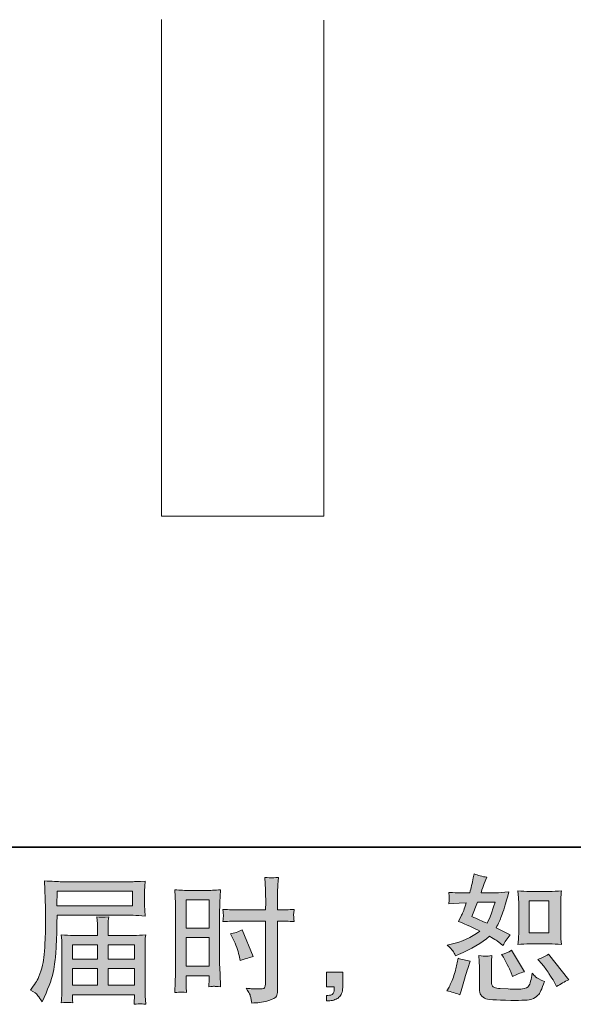
# Model space of a CAD drawing. Units: inches. Extents: x 149.1 to 232.2, y -281.8 to -222.7.
# Drawn here: x 198.6 to 207.1, y -281.8 to -266.7 of the extents above; entities that cross this region are included whole.
import ezdxf

# ---------------------------------------------------------------- set-up
doc = ezdxf.new("R2010")
doc.units = ezdxf.units.IN
doc.header["$MEASUREMENT"] = 0
doc.layers.add('图层 1', color=7, linetype='Continuous')

msp = doc.modelspace()

# ---------------------------------------------------------------- hatches: boundary and pattern name
at = {"layer": '图层 1'}
h = msp.add_hatch(color=256, dxfattribs=at)
h.dxf.hatch_style = 2
edge = h.paths.add_edge_path()
edge.add_spline(control_points=[(206.44, -280.892), (206.44, -280.892), (206.742, -280.892), (206.742, -280.892), (206.8, -280.892), (206.863, -280.896), (206.932, -280.902), (206.932, -280.902), (206.923, -280.814), (206.923, -280.814), (206.922, -280.802), (206.921, -280.774), (206.921, -280.73), (206.921, -280.73), (206.921, -280.24), (206.921, -280.24), (206.921, -280.207), (206.921, -280.181), (206.922, -280.161), (206.923, -280.141), (206.926, -280.112), (206.932, -280.074), (206.866, -280.081), (206.803, -280.085), (206.744, -280.085), (206.744, -280.085), (206.44, -280.085), (206.44, -280.085), (206.381, -280.085), (206.321, -280.081), (206.26, -280.074), (206.267, -280.153), (206.271, -280.209), (206.271, -280.24), (206.271, -280.24), (206.271, -280.73), (206.271, -280.73), (206.271, -280.755), (206.269, -280.781), (206.267, -280.809), (206.265, -280.837), (206.263, -280.868), (206.26, -280.902), (206.322, -280.896), (206.382, -280.892), (206.44, -280.892)], knot_values=[0, 0, 0, 0, 1, 1, 1, 2, 2, 2, 3, 3, 3, 4, 4, 4, 5, 5, 5, 6, 6, 6, 7, 7, 7, 8, 8, 8, 9, 9, 9, 10, 10, 10, 11, 11, 11, 12, 12, 12, 13, 13, 13, 14, 14, 14, 15, 15, 15, 15], degree=3, periodic=0)
h.paths.add_polyline_path([(206.433, -280.231), (206.737, -280.231), (206.737, -280.721), (206.433, -280.721)])
edge = h.paths.add_edge_path()
edge.add_spline(control_points=[(206.631, -281.204), (206.666, -281.243), (206.701, -281.292), (206.737, -281.348), (206.774, -281.405), (206.799, -281.445), (206.813, -281.468), (206.813, -281.468), (206.854, -281.551), (206.854, -281.551), (206.915, -281.509), (206.978, -281.474), (207.042, -281.445), (207.042, -281.445), (206.728, -281.053), (206.728, -281.053), (206.673, -281.084), (206.619, -281.111), (206.567, -281.133), (206.567, -281.133), (206.631, -281.204), (206.631, -281.204)], knot_values=[0, 0, 0, 0, 1, 1, 1, 2, 2, 2, 3, 3, 3, 4, 4, 4, 5, 5, 5, 6, 6, 6, 7, 7, 7, 7], degree=3, periodic=0)
edge = h.paths.add_edge_path()
edge.add_spline(control_points=[(206.034, -281.098), (206.046, -281.117), (206.066, -281.154), (206.094, -281.208), (206.121, -281.263), (206.14, -281.301), (206.15, -281.323), (206.15, -281.323), (206.176, -281.392), (206.176, -281.392), (206.233, -281.365), (206.294, -281.342), (206.358, -281.321), (206.358, -281.321), (206.162, -280.991), (206.162, -280.991), (206.11, -281.021), (206.057, -281.043), (206.005, -281.057), (206.005, -281.057), (206.034, -281.098), (206.034, -281.098)], knot_values=[0, 0, 0, 0, 1, 1, 1, 2, 2, 2, 3, 3, 3, 4, 4, 4, 5, 5, 5, 6, 6, 6, 7, 7, 7, 7], degree=3, periodic=0)
edge = h.paths.add_edge_path()
edge.add_spline(control_points=[(205.364, -281.679), (205.364, -281.679), (205.383, -281.613), (205.383, -281.613), (205.383, -281.613), (205.434, -281.437), (205.434, -281.437), (205.458, -281.353), (205.474, -281.298), (205.484, -281.272), (205.484, -281.272), (205.523, -281.156), (205.523, -281.156), (205.458, -281.146), (205.396, -281.132), (205.335, -281.113), (205.335, -281.113), (205.323, -281.185), (205.323, -281.185), (205.313, -281.24), (205.296, -281.304), (205.272, -281.377), (205.248, -281.45), (205.223, -281.51), (205.197, -281.557), (205.197, -281.557), (205.164, -281.617), (205.164, -281.617), (205.234, -281.629), (205.301, -281.65), (205.364, -281.679)], knot_values=[0, 0, 0, 0, 1, 1, 1, 2, 2, 2, 3, 3, 3, 4, 4, 4, 5, 5, 5, 6, 6, 6, 7, 7, 7, 8, 8, 8, 9, 9, 9, 10, 10, 10, 10], degree=3, periodic=0)
edge = h.paths.add_edge_path()
edge.add_spline(control_points=[(205.763, -281.082), (205.743, -281.082), (205.706, -281.078), (205.654, -281.071), (205.654, -281.071), (205.662, -281.164), (205.662, -281.164), (205.664, -281.178), (205.664, -281.207), (205.664, -281.251), (205.664, -281.251), (205.664, -281.534), (205.664, -281.534), (205.664, -281.593), (205.669, -281.636), (205.678, -281.66), (205.688, -281.685), (205.71, -281.708), (205.745, -281.729), (205.78, -281.749), (205.915, -281.76), (206.149, -281.762), (206.327, -281.764), (206.434, -281.759), (206.471, -281.745), (206.508, -281.731), (206.541, -281.711), (206.568, -281.683), (206.596, -281.656), (206.629, -281.586), (206.668, -281.474), (206.595, -281.441), (206.549, -281.416), (206.531, -281.398), (206.513, -281.381), (206.496, -281.363), (206.48, -281.342), (206.48, -281.342), (206.473, -281.379), (206.473, -281.379), (206.458, -281.469), (206.439, -281.527), (206.415, -281.553), (206.392, -281.579), (206.333, -281.591), (206.238, -281.59), (206.189, -281.59), (206.147, -281.589), (206.11, -281.586), (206.11, -281.586), (205.986, -281.578), (205.986, -281.578), (205.947, -281.578), (205.918, -281.574), (205.899, -281.566), (205.881, -281.558), (205.868, -281.548), (205.86, -281.534), (205.853, -281.52), (205.849, -281.494), (205.849, -281.456), (205.849, -281.456), (205.849, -281.251), (205.849, -281.251), (205.849, -281.219), (205.849, -281.192), (205.85, -281.169), (205.85, -281.146), (205.854, -281.114), (205.859, -281.071), (205.815, -281.079), (205.783, -281.083), (205.763, -281.082)], knot_values=[0, 0, 0, 0, 1, 1, 1, 2, 2, 2, 3, 3, 3, 4, 4, 4, 5, 5, 5, 6, 6, 6, 7, 7, 7, 8, 8, 8, 9, 9, 9, 10, 10, 10, 11, 11, 11, 12, 12, 12, 13, 13, 13, 14, 14, 14, 15, 15, 15, 16, 16, 16, 17, 17, 17, 18, 18, 18, 19, 19, 19, 20, 20, 20, 21, 21, 21, 22, 22, 22, 23, 23, 23, 24, 24, 24, 24], degree=3, periodic=0)
edge = h.paths.add_edge_path()
edge.add_spline(control_points=[(205.255, -280.999), (205.268, -281.018), (205.283, -281.044), (205.298, -281.075), (205.298, -281.075), (205.345, -281.055), (205.345, -281.055), (205.541, -280.971), (205.7, -280.877), (205.823, -280.774), (205.907, -280.827), (205.955, -280.858), (205.966, -280.867), (205.966, -280.867), (206.028, -280.918), (206.028, -280.918), (206.058, -280.86), (206.095, -280.805), (206.139, -280.751), (206.139, -280.751), (205.924, -280.643), (205.924, -280.643), (205.956, -280.583), (205.983, -280.522), (206.007, -280.462), (206.03, -280.402), (206.068, -280.279), (206.121, -280.091), (206.024, -280.1), (205.961, -280.104), (205.932, -280.104), (205.932, -280.104), (205.691, -280.104), (205.691, -280.104), (205.707, -280.045), (205.724, -279.997), (205.74, -279.961), (205.74, -279.961), (205.782, -279.866), (205.782, -279.866), (205.709, -279.855), (205.642, -279.838), (205.583, -279.814), (205.583, -279.814), (205.571, -279.876), (205.571, -279.876), (205.554, -279.956), (205.536, -280.032), (205.515, -280.104), (205.515, -280.104), (205.354, -280.106), (205.354, -280.106), (205.325, -280.107), (205.272, -280.105), (205.195, -280.098), (205.195, -280.098), (205.201, -280.16), (205.201, -280.16), (205.201, -280.169), (205.2, -280.185), (205.199, -280.207), (205.197, -280.229), (205.196, -280.251), (205.195, -280.273), (205.195, -280.273), (205.259, -280.269), (205.259, -280.269), (205.259, -280.269), (205.354, -280.263), (205.354, -280.263), (205.354, -280.263), (205.463, -280.261), (205.463, -280.261), (205.433, -280.352), (205.409, -280.415), (205.391, -280.451), (205.391, -280.451), (205.343, -280.546), (205.343, -280.546), (205.465, -280.597), (205.575, -280.647), (205.674, -280.695), (205.538, -280.794), (205.39, -280.861), (205.232, -280.896), (205.232, -280.896), (205.166, -280.91), (205.166, -280.91), (205.212, -280.95), (205.242, -280.98), (205.255, -280.999)], knot_values=[0, 0, 0, 0, 1, 1, 1, 2, 2, 2, 3, 3, 3, 4, 4, 4, 5, 5, 5, 6, 6, 6, 7, 7, 7, 8, 8, 8, 9, 9, 9, 10, 10, 10, 11, 11, 11, 12, 12, 12, 13, 13, 13, 14, 14, 14, 15, 15, 15, 16, 16, 16, 17, 17, 17, 18, 18, 18, 19, 19, 19, 20, 20, 20, 21, 21, 21, 22, 22, 22, 23, 23, 23, 24, 24, 24, 25, 25, 25, 26, 26, 26, 27, 27, 27, 28, 28, 28, 29, 29, 29, 30, 30, 30, 30], degree=3, periodic=0)
edge = h.paths.add_edge_path()
edge.add_spline(control_points=[(205.635, -280.25), (205.635, -280.25), (205.906, -280.25), (205.906, -280.25), (205.906, -280.25), (205.883, -280.32), (205.883, -280.32), (205.883, -280.32), (205.848, -280.434), (205.848, -280.434), (205.838, -280.46), (205.817, -280.507), (205.784, -280.574), (205.711, -280.543), (205.633, -280.508), (205.55, -280.471), (205.55, -280.471), (205.635, -280.25), (205.635, -280.25)], knot_values=[0, 0, 0, 0, 1, 1, 1, 2, 2, 2, 3, 3, 3, 4, 4, 4, 5, 5, 5, 6, 6, 6, 6], degree=3, periodic=0)
h = msp.add_hatch(color=256, dxfattribs=at)
h.dxf.hatch_style = 2
h.paths.add_polyline_path([(199.155, -280.08), (200.317, -280.08), (200.317, -280.306), (199.151, -280.306)])
edge = h.paths.add_edge_path()
edge.add_spline(control_points=[(198.744, -281.604), (198.744, -281.604), (198.813, -281.645), (198.813, -281.645), (198.837, -281.66), (198.874, -281.706), (198.922, -281.784), (198.922, -281.784), (198.982, -281.649), (198.982, -281.649), (199.054, -281.489), (199.097, -281.354), (199.11, -281.245), (199.124, -281.135), (199.132, -281.056), (199.135, -281.007), (199.138, -280.958), (199.14, -280.909), (199.142, -280.858), (199.144, -280.808), (199.146, -280.765), (199.148, -280.729), (199.148, -280.729), (199.15, -280.589), (199.15, -280.589), (199.15, -280.559), (199.151, -280.513), (199.154, -280.452), (199.154, -280.452), (200.324, -280.452), (200.324, -280.452), (200.382, -280.452), (200.444, -280.456), (200.512, -280.463), (200.512, -280.463), (200.506, -280.375), (200.506, -280.375), (200.503, -280.337), (200.501, -280.307), (200.501, -280.286), (200.501, -280.286), (200.501, -280.103), (200.501, -280.103), (200.501, -280.085), (200.502, -280.061), (200.504, -280.031), (200.506, -280), (200.509, -279.965), (200.512, -279.924), (200.407, -279.931), (200.345, -279.934), (200.326, -279.934), (200.326, -279.934), (199.218, -279.934), (199.218, -279.934), (199.197, -279.934), (199.163, -279.933), (199.115, -279.93), (199.068, -279.927), (199.017, -279.925), (198.961, -279.922), (198.961, -279.922), (198.976, -280.341), (198.976, -280.341), (198.976, -280.347), (198.976, -280.362), (198.976, -280.384), (198.976, -280.384), (198.976, -280.459), (198.976, -280.459), (198.975, -280.463), (198.974, -280.503), (198.974, -280.581), (198.974, -280.581), (198.972, -280.736), (198.972, -280.736), (198.97, -280.787), (198.967, -280.855), (198.962, -280.941), (198.957, -281.027), (198.951, -281.095), (198.943, -281.143), (198.935, -281.191), (198.921, -281.247), (198.902, -281.311), (198.882, -281.375), (198.864, -281.421), (198.848, -281.449), (198.833, -281.476), (198.812, -281.509), (198.786, -281.546), (198.786, -281.546), (198.744, -281.604), (198.744, -281.604)], knot_values=[0, 0, 0, 0, 1, 1, 1, 2, 2, 2, 3, 3, 3, 4, 4, 4, 5, 5, 5, 6, 6, 6, 7, 7, 7, 8, 8, 8, 9, 9, 9, 10, 10, 10, 11, 11, 11, 12, 12, 12, 13, 13, 13, 14, 14, 14, 15, 15, 15, 16, 16, 16, 17, 17, 17, 18, 18, 18, 19, 19, 19, 20, 20, 20, 21, 21, 21, 22, 22, 22, 23, 23, 23, 24, 24, 24, 25, 25, 25, 26, 26, 26, 27, 27, 27, 28, 28, 28, 29, 29, 29, 30, 30, 30, 31, 31, 31, 31], degree=3, periodic=0)
edge = h.paths.add_edge_path()
edge.add_spline(control_points=[(199.312, -281.793), (199.32, -281.792), (199.348, -281.795), (199.395, -281.8), (199.395, -281.8), (199.393, -281.759), (199.393, -281.759), (199.393, -281.759), (199.391, -281.72), (199.391, -281.72), (199.391, -281.72), (199.391, -281.676), (199.391, -281.676), (199.391, -281.676), (200.347, -281.676), (200.347, -281.676), (200.347, -281.676), (200.347, -281.722), (200.347, -281.722), (200.347, -281.724), (200.346, -281.736), (200.344, -281.757), (200.342, -281.779), (200.341, -281.801), (200.341, -281.823), (200.391, -281.819), (200.421, -281.816), (200.433, -281.815), (200.444, -281.815), (200.473, -281.817), (200.52, -281.823), (200.52, -281.823), (200.512, -281.693), (200.512, -281.693), (200.51, -281.675), (200.51, -281.631), (200.51, -281.562), (200.51, -281.562), (200.51, -280.93), (200.51, -280.93), (200.51, -280.893), (200.51, -280.864), (200.51, -280.842), (200.511, -280.821), (200.515, -280.791), (200.52, -280.751), (200.455, -280.758), (200.392, -280.761), (200.331, -280.761), (200.331, -280.761), (199.939, -280.761), (199.939, -280.761), (199.939, -280.761), (199.939, -280.691), (199.939, -280.691), (199.939, -280.648), (199.939, -280.614), (199.94, -280.588), (199.941, -280.561), (199.944, -280.523), (199.95, -280.474), (199.872, -280.481), (199.811, -280.481), (199.768, -280.474), (199.768, -280.474), (199.775, -280.583), (199.775, -280.583), (199.776, -280.605), (199.777, -280.641), (199.777, -280.691), (199.777, -280.691), (199.777, -280.761), (199.777, -280.761), (199.777, -280.761), (199.406, -280.761), (199.406, -280.761), (199.347, -280.761), (199.284, -280.758), (199.218, -280.751), (199.218, -280.751), (199.226, -280.839), (199.226, -280.839), (199.227, -280.853), (199.228, -280.882), (199.228, -280.928), (199.228, -280.928), (199.228, -281.544), (199.228, -281.544), (199.228, -281.595), (199.227, -281.636), (199.226, -281.668), (199.225, -281.7), (199.222, -281.744), (199.218, -281.8), (199.273, -281.796), (199.305, -281.793), (199.312, -281.793)], knot_values=[0, 0, 0, 0, 1, 1, 1, 2, 2, 2, 3, 3, 3, 4, 4, 4, 5, 5, 5, 6, 6, 6, 7, 7, 7, 8, 8, 8, 9, 9, 9, 10, 10, 10, 11, 11, 11, 12, 12, 12, 13, 13, 13, 14, 14, 14, 15, 15, 15, 16, 16, 16, 17, 17, 17, 18, 18, 18, 19, 19, 19, 20, 20, 20, 21, 21, 21, 22, 22, 22, 23, 23, 23, 24, 24, 24, 25, 25, 25, 26, 26, 26, 27, 27, 27, 28, 28, 28, 29, 29, 29, 30, 30, 30, 31, 31, 31, 32, 32, 32, 32], degree=3, periodic=0)
h.paths.add_polyline_path([(199.391, -281.271), (199.777, -281.271), (199.777, -281.53), (199.391, -281.53)])
h.paths.add_polyline_path([(199.391, -280.907), (199.777, -280.907), (199.777, -281.125), (199.391, -281.125)])
h.paths.add_polyline_path([(199.939, -281.271), (200.347, -281.271), (200.347, -281.53), (199.939, -281.53)])
h.paths.add_polyline_path([(199.939, -280.907), (200.347, -280.907), (200.347, -281.125), (199.939, -281.125)])
h = msp.add_hatch(color=256, dxfattribs=at)
h.dxf.hatch_style = 2
h.paths.add_polyline_path([(201.144, -280.215), (201.496, -280.215), (201.496, -280.65), (201.144, -280.65)])
edge = h.paths.add_edge_path()
edge.add_spline(control_points=[(201.056, -281.634), (201.067, -281.633), (201.098, -281.636), (201.148, -281.642), (201.148, -281.642), (201.144, -281.553), (201.144, -281.553), (201.144, -281.553), (201.144, -281.462), (201.144, -281.462), (201.144, -281.462), (201.144, -281.383), (201.144, -281.383), (201.144, -281.383), (201.496, -281.383), (201.496, -281.383), (201.496, -281.383), (201.496, -281.429), (201.496, -281.429), (201.496, -281.466), (201.496, -281.489), (201.495, -281.497), (201.494, -281.505), (201.494, -281.524), (201.492, -281.553), (201.538, -281.547), (201.566, -281.545), (201.579, -281.545), (201.591, -281.546), (201.622, -281.549), (201.672, -281.553), (201.672, -281.553), (201.665, -281.352), (201.665, -281.352), (201.665, -281.352), (201.659, -281.195), (201.659, -281.195), (201.659, -281.195), (201.659, -280.428), (201.659, -280.428), (201.659, -280.395), (201.66, -280.349), (201.662, -280.291), (201.664, -280.231), (201.667, -280.154), (201.672, -280.058), (201.588, -280.065), (201.51, -280.069), (201.437, -280.069), (201.437, -280.069), (201.199, -280.069), (201.199, -280.069), (201.127, -280.069), (201.05, -280.065), (200.969, -280.058), (200.969, -280.058), (200.977, -280.272), (200.977, -280.272), (200.98, -280.339), (200.981, -280.41), (200.981, -280.483), (200.981, -280.483), (200.981, -281.217), (200.981, -281.217), (200.981, -281.277), (200.98, -281.339), (200.977, -281.404), (200.974, -281.469), (200.971, -281.548), (200.969, -281.642), (201.016, -281.638), (201.045, -281.635), (201.056, -281.634)], knot_values=[0, 0, 0, 0, 1, 1, 1, 2, 2, 2, 3, 3, 3, 4, 4, 4, 5, 5, 5, 6, 6, 6, 7, 7, 7, 8, 8, 8, 9, 9, 9, 10, 10, 10, 11, 11, 11, 12, 12, 12, 13, 13, 13, 14, 14, 14, 15, 15, 15, 16, 16, 16, 17, 17, 17, 18, 18, 18, 19, 19, 19, 20, 20, 20, 21, 21, 21, 22, 22, 22, 23, 23, 23, 24, 24, 24, 24], degree=3, periodic=0)
h.paths.add_polyline_path([(201.144, -280.796), (201.496, -280.796), (201.496, -281.237), (201.144, -281.237)])
edge = h.paths.add_edge_path()
edge.add_spline(control_points=[(201.96, -280.54), (201.96, -280.54), (202.367, -280.54), (202.367, -280.54), (202.367, -280.54), (202.367, -281.474), (202.367, -281.474), (202.367, -281.474), (202.365, -281.518), (202.365, -281.518), (202.364, -281.536), (202.36, -281.552), (202.353, -281.568), (202.346, -281.584), (202.303, -281.589), (202.225, -281.584), (202.225, -281.584), (202.146, -281.582), (202.146, -281.582), (202.128, -281.582), (202.102, -281.58), (202.066, -281.576), (202.103, -281.628), (202.124, -281.661), (202.128, -281.675), (202.133, -281.689), (202.143, -281.731), (202.157, -281.803), (202.243, -281.802), (202.32, -281.791), (202.386, -281.773), (202.452, -281.754), (202.494, -281.737), (202.513, -281.723), (202.532, -281.709), (202.543, -281.689), (202.547, -281.662), (202.55, -281.636), (202.552, -281.607), (202.552, -281.576), (202.552, -281.576), (202.552, -280.54), (202.552, -280.54), (202.552, -280.54), (202.583, -280.54), (202.583, -280.54), (202.644, -280.54), (202.72, -280.543), (202.811, -280.548), (202.802, -280.492), (202.799, -280.454), (202.8, -280.433), (202.802, -280.412), (202.805, -280.388), (202.811, -280.361), (202.72, -280.366), (202.642, -280.369), (202.579, -280.369), (202.579, -280.369), (202.552, -280.369), (202.552, -280.369), (202.552, -280.369), (202.552, -280.251), (202.552, -280.251), (202.552, -280.167), (202.553, -280.103), (202.554, -280.06), (202.556, -280.016), (202.559, -279.952), (202.565, -279.867), (202.505, -279.872), (202.469, -279.875), (202.456, -279.876), (202.445, -279.876), (202.411, -279.874), (202.355, -279.867), (202.355, -279.867), (202.365, -280.059), (202.365, -280.059), (202.368, -280.127), (202.37, -280.191), (202.37, -280.251), (202.37, -280.251), (202.367, -280.369), (202.367, -280.369), (202.367, -280.369), (201.96, -280.369), (201.96, -280.369), (201.891, -280.369), (201.808, -280.366), (201.71, -280.361), (201.714, -280.413), (201.717, -280.444), (201.718, -280.455), (201.718, -280.469), (201.716, -280.501), (201.71, -280.548), (201.808, -280.543), (201.891, -280.54), (201.96, -280.54)], knot_values=[0, 0, 0, 0, 1, 1, 1, 2, 2, 2, 3, 3, 3, 4, 4, 4, 5, 5, 5, 6, 6, 6, 7, 7, 7, 8, 8, 8, 9, 9, 9, 10, 10, 10, 11, 11, 11, 12, 12, 12, 13, 13, 13, 14, 14, 14, 15, 15, 15, 16, 16, 16, 17, 17, 17, 18, 18, 18, 19, 19, 19, 20, 20, 20, 21, 21, 21, 22, 22, 22, 23, 23, 23, 24, 24, 24, 25, 25, 25, 26, 26, 26, 27, 27, 27, 28, 28, 28, 29, 29, 29, 30, 30, 30, 31, 31, 31, 32, 32, 32, 33, 33, 33, 33], degree=3, periodic=0)
edge = h.paths.add_edge_path()
edge.add_spline(control_points=[(201.866, -280.818), (201.91, -280.904), (201.941, -280.989), (201.959, -281.07), (201.959, -281.07), (201.975, -281.146), (201.975, -281.146), (202.066, -281.119), (202.134, -281.099), (202.178, -281.088), (202.178, -281.088), (202.009, -280.675), (202.009, -280.675), (201.947, -280.707), (201.885, -280.727), (201.825, -280.737), (201.825, -280.737), (201.866, -280.818), (201.866, -280.818)], knot_values=[0, 0, 0, 0, 1, 1, 1, 2, 2, 2, 3, 3, 3, 4, 4, 4, 5, 5, 5, 6, 6, 6, 6], degree=3, periodic=0)
h = msp.add_hatch(color=256, dxfattribs=at)
h.dxf.hatch_style = 2
edge = h.paths.add_edge_path()
edge.add_spline(control_points=[(203.306, -281.328), (203.306, -281.328), (203.557, -281.328), (203.557, -281.328), (203.557, -281.328), (203.557, -281.565), (203.557, -281.565), (203.557, -281.6), (203.551, -281.631), (203.54, -281.656), (203.529, -281.68), (203.515, -281.7), (203.499, -281.715), (203.482, -281.731), (203.462, -281.742), (203.438, -281.751), (203.413, -281.76), (203.386, -281.766), (203.356, -281.767), (203.356, -281.767), (203.306, -281.771), (203.306, -281.771), (203.306, -281.771), (203.306, -281.687), (203.306, -281.687), (203.322, -281.687), (203.338, -281.686), (203.353, -281.684), (203.369, -281.683), (203.382, -281.678), (203.395, -281.67), (203.407, -281.662), (203.415, -281.65), (203.42, -281.636), (203.424, -281.621), (203.426, -281.607), (203.426, -281.593), (203.426, -281.593), (203.426, -281.556), (203.426, -281.556), (203.426, -281.556), (203.306, -281.556), (203.306, -281.556), (203.306, -281.556), (203.306, -281.328), (203.306, -281.328)], knot_values=[0, 0, 0, 0, 1, 1, 1, 2, 2, 2, 3, 3, 3, 4, 4, 4, 5, 5, 5, 6, 6, 6, 7, 7, 7, 8, 8, 8, 9, 9, 9, 10, 10, 10, 11, 11, 11, 12, 12, 12, 13, 13, 13, 14, 14, 14, 15, 15, 15, 15], degree=3, periodic=0)

# ---------------------------------------------------------------- linework, layer by layer
at = {"layer": '图层 1', "lineweight": 35}
msp.add_lwpolyline([(232.157, -279.401), (149.327, -279.401), (149.327, -225.749), (232.157, -225.749), (232.157, -279.401), (232.157, -279.401)], dxfattribs=at)
at = {"layer": '图层 1', "lineweight": 9}
for points in [[(200.764, -266.649), (200.764, -274.305)], [(203.266, -274.305), (203.266, -266.659)], [(203.266, -274.305), (200.764, -274.305)]]:
    msp.add_lwpolyline(points, dxfattribs=at)
at = {"layer": '图层 1', "lineweight": 0}
for points in [[(199.155, -280.08), (200.317, -280.08), (200.317, -280.306), (199.151, -280.306), (199.155, -280.08)], [(201.144, -280.215), (201.496, -280.215), (201.496, -280.65), (201.144, -280.65), (201.144, -280.215)], [(206.433, -280.231), (206.737, -280.231), (206.737, -280.721), (206.433, -280.721), (206.433, -280.231)], [(199.391, -280.907), (199.777, -280.907), (199.777, -281.125), (199.391, -281.125), (199.391, -280.907)], [(199.939, -280.907), (200.347, -280.907), (200.347, -281.125), (199.939, -281.125), (199.939, -280.907)], [(201.144, -280.796), (201.496, -280.796), (201.496, -281.237), (201.144, -281.237), (201.144, -280.796)], [(199.391, -281.271), (199.777, -281.271), (199.777, -281.53), (199.391, -281.53), (199.391, -281.271)], [(199.939, -281.271), (200.347, -281.271), (200.347, -281.53), (199.939, -281.53), (199.939, -281.271)]]:
    msp.add_lwpolyline(points, dxfattribs=at)
for points, knots in [([(205.255, -280.999), (205.268, -281.018), (205.283, -281.044), (205.298, -281.075), (205.298, -281.075), (205.345, -281.055), (205.345, -281.055), (205.541, -280.971), (205.7, -280.877), (205.823, -280.774), (205.907, -280.827), (205.955, -280.858), (205.966, -280.867), (205.966, -280.867), (206.028, -280.918), (206.028, -280.918), (206.058, -280.86), (206.095, -280.805), (206.139, -280.751), (206.139, -280.751), (205.924, -280.643), (205.924, -280.643), (205.956, -280.583), (205.983, -280.522), (206.007, -280.462), (206.03, -280.402), (206.068, -280.279), (206.121, -280.091), (206.024, -280.1), (205.961, -280.104), (205.932, -280.104), (205.932, -280.104), (205.691, -280.104), (205.691, -280.104), (205.707, -280.045), (205.724, -279.997), (205.74, -279.961), (205.74, -279.961), (205.782, -279.866), (205.782, -279.866), (205.709, -279.855), (205.642, -279.838), (205.583, -279.814), (205.583, -279.814), (205.571, -279.876), (205.571, -279.876), (205.554, -279.956), (205.536, -280.032), (205.515, -280.104), (205.515, -280.104), (205.354, -280.106), (205.354, -280.106), (205.325, -280.107), (205.272, -280.105), (205.195, -280.098), (205.195, -280.098), (205.201, -280.16), (205.201, -280.16), (205.201, -280.169), (205.2, -280.185), (205.199, -280.207), (205.197, -280.229), (205.196, -280.251), (205.195, -280.273), (205.195, -280.273), (205.259, -280.269), (205.259, -280.269), (205.259, -280.269), (205.354, -280.263), (205.354, -280.263), (205.354, -280.263), (205.463, -280.261), (205.463, -280.261), (205.433, -280.352), (205.409, -280.415), (205.391, -280.451), (205.391, -280.451), (205.343, -280.546), (205.343, -280.546), (205.465, -280.597), (205.575, -280.647), (205.674, -280.695), (205.538, -280.794), (205.39, -280.861), (205.232, -280.896), (205.232, -280.896), (205.166, -280.91), (205.166, -280.91), (205.212, -280.95), (205.242, -280.98), (205.255, -280.999)], [0, 0, 0, 0, 1, 1, 1, 2, 2, 2, 3, 3, 3, 4, 4, 4, 5, 5, 5, 6, 6, 6, 7, 7, 7, 8, 8, 8, 9, 9, 9, 10, 10, 10, 11, 11, 11, 12, 12, 12, 13, 13, 13, 14, 14, 14, 15, 15, 15, 16, 16, 16, 17, 17, 17, 18, 18, 18, 19, 19, 19, 20, 20, 20, 21, 21, 21, 22, 22, 22, 23, 23, 23, 24, 24, 24, 25, 25, 25, 26, 26, 26, 27, 27, 27, 28, 28, 28, 29, 29, 29, 30, 30, 30, 30]), ([(198.744, -281.604), (198.744, -281.604), (198.813, -281.645), (198.813, -281.645), (198.837, -281.66), (198.874, -281.706), (198.922, -281.784), (198.922, -281.784), (198.982, -281.649), (198.982, -281.649), (199.054, -281.489), (199.097, -281.354), (199.11, -281.245), (199.124, -281.135), (199.132, -281.056), (199.135, -281.007), (199.138, -280.958), (199.14, -280.909), (199.142, -280.858), (199.144, -280.808), (199.146, -280.765), (199.148, -280.729), (199.148, -280.729), (199.15, -280.589), (199.15, -280.589), (199.15, -280.559), (199.151, -280.513), (199.154, -280.452), (199.154, -280.452), (200.324, -280.452), (200.324, -280.452), (200.382, -280.452), (200.444, -280.456), (200.512, -280.463), (200.512, -280.463), (200.506, -280.375), (200.506, -280.375), (200.503, -280.337), (200.501, -280.307), (200.501, -280.286), (200.501, -280.286), (200.501, -280.103), (200.501, -280.103), (200.501, -280.085), (200.502, -280.061), (200.504, -280.031), (200.506, -280), (200.509, -279.965), (200.512, -279.924), (200.407, -279.931), (200.345, -279.934), (200.326, -279.934), (200.326, -279.934), (199.218, -279.934), (199.218, -279.934), (199.197, -279.934), (199.163, -279.933), (199.115, -279.93), (199.068, -279.927), (199.017, -279.925), (198.961, -279.922), (198.961, -279.922), (198.976, -280.341), (198.976, -280.341), (198.976, -280.347), (198.976, -280.362), (198.976, -280.384), (198.976, -280.384), (198.976, -280.459), (198.976, -280.459), (198.975, -280.463), (198.974, -280.503), (198.974, -280.581), (198.974, -280.581), (198.972, -280.736), (198.972, -280.736), (198.97, -280.787), (198.967, -280.855), (198.962, -280.941), (198.957, -281.027), (198.951, -281.095), (198.943, -281.143), (198.935, -281.191), (198.921, -281.247), (198.902, -281.311), (198.882, -281.375), (198.864, -281.421), (198.848, -281.449), (198.833, -281.476), (198.812, -281.509), (198.786, -281.546), (198.786, -281.546), (198.744, -281.604), (198.744, -281.604)], [0, 0, 0, 0, 1, 1, 1, 2, 2, 2, 3, 3, 3, 4, 4, 4, 5, 5, 5, 6, 6, 6, 7, 7, 7, 8, 8, 8, 9, 9, 9, 10, 10, 10, 11, 11, 11, 12, 12, 12, 13, 13, 13, 14, 14, 14, 15, 15, 15, 16, 16, 16, 17, 17, 17, 18, 18, 18, 19, 19, 19, 20, 20, 20, 21, 21, 21, 22, 22, 22, 23, 23, 23, 24, 24, 24, 25, 25, 25, 26, 26, 26, 27, 27, 27, 28, 28, 28, 29, 29, 29, 30, 30, 30, 31, 31, 31, 31]), ([(201.96, -280.54), (201.96, -280.54), (202.367, -280.54), (202.367, -280.54), (202.367, -280.54), (202.367, -281.474), (202.367, -281.474), (202.367, -281.474), (202.365, -281.518), (202.365, -281.518), (202.364, -281.536), (202.36, -281.552), (202.353, -281.568), (202.346, -281.584), (202.303, -281.589), (202.225, -281.584), (202.225, -281.584), (202.146, -281.582), (202.146, -281.582), (202.128, -281.582), (202.102, -281.58), (202.066, -281.576), (202.103, -281.628), (202.124, -281.661), (202.128, -281.675), (202.133, -281.689), (202.143, -281.731), (202.157, -281.803), (202.243, -281.802), (202.32, -281.791), (202.386, -281.773), (202.452, -281.754), (202.494, -281.737), (202.513, -281.723), (202.532, -281.709), (202.543, -281.689), (202.547, -281.662), (202.55, -281.636), (202.552, -281.607), (202.552, -281.576), (202.552, -281.576), (202.552, -280.54), (202.552, -280.54), (202.552, -280.54), (202.583, -280.54), (202.583, -280.54), (202.644, -280.54), (202.72, -280.543), (202.811, -280.548), (202.802, -280.492), (202.799, -280.454), (202.8, -280.433), (202.802, -280.412), (202.805, -280.388), (202.811, -280.361), (202.72, -280.366), (202.642, -280.369), (202.579, -280.369), (202.579, -280.369), (202.552, -280.369), (202.552, -280.369), (202.552, -280.369), (202.552, -280.251), (202.552, -280.251), (202.552, -280.167), (202.553, -280.103), (202.554, -280.06), (202.556, -280.016), (202.559, -279.952), (202.565, -279.867), (202.505, -279.872), (202.469, -279.875), (202.456, -279.876), (202.445, -279.876), (202.411, -279.874), (202.355, -279.867), (202.355, -279.867), (202.365, -280.059), (202.365, -280.059), (202.368, -280.127), (202.37, -280.191), (202.37, -280.251), (202.37, -280.251), (202.367, -280.369), (202.367, -280.369), (202.367, -280.369), (201.96, -280.369), (201.96, -280.369), (201.891, -280.369), (201.808, -280.366), (201.71, -280.361), (201.714, -280.413), (201.717, -280.444), (201.718, -280.455), (201.718, -280.469), (201.716, -280.501), (201.71, -280.548), (201.808, -280.543), (201.891, -280.54), (201.96, -280.54)], [0, 0, 0, 0, 1, 1, 1, 2, 2, 2, 3, 3, 3, 4, 4, 4, 5, 5, 5, 6, 6, 6, 7, 7, 7, 8, 8, 8, 9, 9, 9, 10, 10, 10, 11, 11, 11, 12, 12, 12, 13, 13, 13, 14, 14, 14, 15, 15, 15, 16, 16, 16, 17, 17, 17, 18, 18, 18, 19, 19, 19, 20, 20, 20, 21, 21, 21, 22, 22, 22, 23, 23, 23, 24, 24, 24, 25, 25, 25, 26, 26, 26, 27, 27, 27, 28, 28, 28, 29, 29, 29, 30, 30, 30, 31, 31, 31, 32, 32, 32, 33, 33, 33, 33]), ([(201.056, -281.634), (201.067, -281.633), (201.098, -281.636), (201.148, -281.642), (201.148, -281.642), (201.144, -281.553), (201.144, -281.553), (201.144, -281.553), (201.144, -281.462), (201.144, -281.462), (201.144, -281.462), (201.144, -281.383), (201.144, -281.383), (201.144, -281.383), (201.496, -281.383), (201.496, -281.383), (201.496, -281.383), (201.496, -281.429), (201.496, -281.429), (201.496, -281.466), (201.496, -281.489), (201.495, -281.497), (201.494, -281.505), (201.494, -281.524), (201.492, -281.553), (201.538, -281.547), (201.566, -281.545), (201.579, -281.545), (201.591, -281.546), (201.622, -281.549), (201.672, -281.553), (201.672, -281.553), (201.665, -281.352), (201.665, -281.352), (201.665, -281.352), (201.659, -281.195), (201.659, -281.195), (201.659, -281.195), (201.659, -280.428), (201.659, -280.428), (201.659, -280.395), (201.66, -280.349), (201.662, -280.291), (201.664, -280.231), (201.667, -280.154), (201.672, -280.058), (201.588, -280.065), (201.51, -280.069), (201.437, -280.069), (201.437, -280.069), (201.199, -280.069), (201.199, -280.069), (201.127, -280.069), (201.05, -280.065), (200.969, -280.058), (200.969, -280.058), (200.977, -280.272), (200.977, -280.272), (200.98, -280.339), (200.981, -280.41), (200.981, -280.483), (200.981, -280.483), (200.981, -281.217), (200.981, -281.217), (200.981, -281.277), (200.98, -281.339), (200.977, -281.404), (200.974, -281.469), (200.971, -281.548), (200.969, -281.642), (201.016, -281.638), (201.045, -281.635), (201.056, -281.634)], [0, 0, 0, 0, 1, 1, 1, 2, 2, 2, 3, 3, 3, 4, 4, 4, 5, 5, 5, 6, 6, 6, 7, 7, 7, 8, 8, 8, 9, 9, 9, 10, 10, 10, 11, 11, 11, 12, 12, 12, 13, 13, 13, 14, 14, 14, 15, 15, 15, 16, 16, 16, 17, 17, 17, 18, 18, 18, 19, 19, 19, 20, 20, 20, 21, 21, 21, 22, 22, 22, 23, 23, 23, 24, 24, 24, 24]), ([(206.44, -280.892), (206.44, -280.892), (206.742, -280.892), (206.742, -280.892), (206.8, -280.892), (206.863, -280.896), (206.932, -280.902), (206.932, -280.902), (206.923, -280.814), (206.923, -280.814), (206.922, -280.802), (206.921, -280.774), (206.921, -280.73), (206.921, -280.73), (206.921, -280.24), (206.921, -280.24), (206.921, -280.207), (206.921, -280.181), (206.922, -280.161), (206.923, -280.141), (206.926, -280.112), (206.932, -280.074), (206.866, -280.081), (206.803, -280.085), (206.744, -280.085), (206.744, -280.085), (206.44, -280.085), (206.44, -280.085), (206.381, -280.085), (206.321, -280.081), (206.26, -280.074), (206.267, -280.153), (206.271, -280.209), (206.271, -280.24), (206.271, -280.24), (206.271, -280.73), (206.271, -280.73), (206.271, -280.755), (206.269, -280.781), (206.267, -280.809), (206.265, -280.837), (206.263, -280.868), (206.26, -280.902), (206.322, -280.896), (206.382, -280.892), (206.44, -280.892)], [0, 0, 0, 0, 1, 1, 1, 2, 2, 2, 3, 3, 3, 4, 4, 4, 5, 5, 5, 6, 6, 6, 7, 7, 7, 8, 8, 8, 9, 9, 9, 10, 10, 10, 11, 11, 11, 12, 12, 12, 13, 13, 13, 14, 14, 14, 15, 15, 15, 15]), ([(205.635, -280.25), (205.635, -280.25), (205.906, -280.25), (205.906, -280.25), (205.906, -280.25), (205.883, -280.32), (205.883, -280.32), (205.883, -280.32), (205.848, -280.434), (205.848, -280.434), (205.838, -280.46), (205.817, -280.507), (205.784, -280.574), (205.711, -280.543), (205.633, -280.508), (205.55, -280.471), (205.55, -280.471), (205.635, -280.25), (205.635, -280.25)], [0, 0, 0, 0, 1, 1, 1, 2, 2, 2, 3, 3, 3, 4, 4, 4, 5, 5, 5, 6, 6, 6, 6]), ([(199.312, -281.793), (199.32, -281.792), (199.348, -281.795), (199.395, -281.8), (199.395, -281.8), (199.393, -281.759), (199.393, -281.759), (199.393, -281.759), (199.391, -281.72), (199.391, -281.72), (199.391, -281.72), (199.391, -281.676), (199.391, -281.676), (199.391, -281.676), (200.347, -281.676), (200.347, -281.676), (200.347, -281.676), (200.347, -281.722), (200.347, -281.722), (200.347, -281.724), (200.346, -281.736), (200.344, -281.757), (200.342, -281.779), (200.341, -281.801), (200.341, -281.823), (200.391, -281.819), (200.421, -281.816), (200.433, -281.815), (200.444, -281.815), (200.473, -281.817), (200.52, -281.823), (200.52, -281.823), (200.512, -281.693), (200.512, -281.693), (200.51, -281.675), (200.51, -281.631), (200.51, -281.562), (200.51, -281.562), (200.51, -280.93), (200.51, -280.93), (200.51, -280.893), (200.51, -280.864), (200.51, -280.842), (200.511, -280.821), (200.515, -280.791), (200.52, -280.751), (200.455, -280.758), (200.392, -280.761), (200.331, -280.761), (200.331, -280.761), (199.939, -280.761), (199.939, -280.761), (199.939, -280.761), (199.939, -280.691), (199.939, -280.691), (199.939, -280.648), (199.939, -280.614), (199.94, -280.588), (199.941, -280.561), (199.944, -280.523), (199.95, -280.474), (199.872, -280.481), (199.811, -280.481), (199.768, -280.474), (199.768, -280.474), (199.775, -280.583), (199.775, -280.583), (199.776, -280.605), (199.777, -280.641), (199.777, -280.691), (199.777, -280.691), (199.777, -280.761), (199.777, -280.761), (199.777, -280.761), (199.406, -280.761), (199.406, -280.761), (199.347, -280.761), (199.284, -280.758), (199.218, -280.751), (199.218, -280.751), (199.226, -280.839), (199.226, -280.839), (199.227, -280.853), (199.228, -280.882), (199.228, -280.928), (199.228, -280.928), (199.228, -281.544), (199.228, -281.544), (199.228, -281.595), (199.227, -281.636), (199.226, -281.668), (199.225, -281.7), (199.222, -281.744), (199.218, -281.8), (199.273, -281.796), (199.305, -281.793), (199.312, -281.793)], [0, 0, 0, 0, 1, 1, 1, 2, 2, 2, 3, 3, 3, 4, 4, 4, 5, 5, 5, 6, 6, 6, 7, 7, 7, 8, 8, 8, 9, 9, 9, 10, 10, 10, 11, 11, 11, 12, 12, 12, 13, 13, 13, 14, 14, 14, 15, 15, 15, 16, 16, 16, 17, 17, 17, 18, 18, 18, 19, 19, 19, 20, 20, 20, 21, 21, 21, 22, 22, 22, 23, 23, 23, 24, 24, 24, 25, 25, 25, 26, 26, 26, 27, 27, 27, 28, 28, 28, 29, 29, 29, 30, 30, 30, 31, 31, 31, 32, 32, 32, 32]), ([(201.866, -280.818), (201.91, -280.904), (201.941, -280.989), (201.959, -281.07), (201.959, -281.07), (201.975, -281.146), (201.975, -281.146), (202.066, -281.119), (202.134, -281.099), (202.178, -281.088), (202.178, -281.088), (202.009, -280.675), (202.009, -280.675), (201.947, -280.707), (201.885, -280.727), (201.825, -280.737), (201.825, -280.737), (201.866, -280.818), (201.866, -280.818)], [0, 0, 0, 0, 1, 1, 1, 2, 2, 2, 3, 3, 3, 4, 4, 4, 5, 5, 5, 6, 6, 6, 6]), ([(205.763, -281.082), (205.743, -281.082), (205.706, -281.078), (205.654, -281.071), (205.654, -281.071), (205.662, -281.164), (205.662, -281.164), (205.664, -281.178), (205.664, -281.207), (205.664, -281.251), (205.664, -281.251), (205.664, -281.534), (205.664, -281.534), (205.664, -281.593), (205.669, -281.636), (205.678, -281.66), (205.688, -281.685), (205.71, -281.708), (205.745, -281.729), (205.78, -281.749), (205.915, -281.76), (206.149, -281.762), (206.327, -281.764), (206.434, -281.759), (206.471, -281.745), (206.508, -281.731), (206.541, -281.711), (206.568, -281.683), (206.596, -281.656), (206.629, -281.586), (206.668, -281.474), (206.595, -281.441), (206.549, -281.416), (206.531, -281.398), (206.513, -281.381), (206.496, -281.363), (206.48, -281.342), (206.48, -281.342), (206.473, -281.379), (206.473, -281.379), (206.458, -281.469), (206.439, -281.527), (206.415, -281.553), (206.392, -281.579), (206.333, -281.591), (206.238, -281.59), (206.189, -281.59), (206.147, -281.589), (206.11, -281.586), (206.11, -281.586), (205.986, -281.578), (205.986, -281.578), (205.947, -281.578), (205.918, -281.574), (205.899, -281.566), (205.881, -281.558), (205.868, -281.548), (205.86, -281.534), (205.853, -281.52), (205.849, -281.494), (205.849, -281.456), (205.849, -281.456), (205.849, -281.251), (205.849, -281.251), (205.849, -281.219), (205.849, -281.192), (205.85, -281.169), (205.85, -281.146), (205.854, -281.114), (205.859, -281.071), (205.815, -281.079), (205.783, -281.083), (205.763, -281.082)], [0, 0, 0, 0, 1, 1, 1, 2, 2, 2, 3, 3, 3, 4, 4, 4, 5, 5, 5, 6, 6, 6, 7, 7, 7, 8, 8, 8, 9, 9, 9, 10, 10, 10, 11, 11, 11, 12, 12, 12, 13, 13, 13, 14, 14, 14, 15, 15, 15, 16, 16, 16, 17, 17, 17, 18, 18, 18, 19, 19, 19, 20, 20, 20, 21, 21, 21, 22, 22, 22, 23, 23, 23, 24, 24, 24, 24]), ([(206.034, -281.098), (206.046, -281.117), (206.066, -281.154), (206.094, -281.208), (206.121, -281.263), (206.14, -281.301), (206.15, -281.323), (206.15, -281.323), (206.176, -281.392), (206.176, -281.392), (206.233, -281.365), (206.294, -281.342), (206.358, -281.321), (206.358, -281.321), (206.162, -280.991), (206.162, -280.991), (206.11, -281.021), (206.057, -281.043), (206.005, -281.057), (206.005, -281.057), (206.034, -281.098), (206.034, -281.098)], [0, 0, 0, 0, 1, 1, 1, 2, 2, 2, 3, 3, 3, 4, 4, 4, 5, 5, 5, 6, 6, 6, 7, 7, 7, 7]), ([(206.631, -281.204), (206.666, -281.243), (206.701, -281.292), (206.737, -281.348), (206.774, -281.405), (206.799, -281.445), (206.813, -281.468), (206.813, -281.468), (206.854, -281.551), (206.854, -281.551), (206.915, -281.509), (206.978, -281.474), (207.042, -281.445), (207.042, -281.445), (206.728, -281.053), (206.728, -281.053), (206.673, -281.084), (206.619, -281.111), (206.567, -281.133), (206.567, -281.133), (206.631, -281.204), (206.631, -281.204)], [0, 0, 0, 0, 1, 1, 1, 2, 2, 2, 3, 3, 3, 4, 4, 4, 5, 5, 5, 6, 6, 6, 7, 7, 7, 7]), ([(205.364, -281.679), (205.364, -281.679), (205.383, -281.613), (205.383, -281.613), (205.383, -281.613), (205.434, -281.437), (205.434, -281.437), (205.458, -281.353), (205.474, -281.298), (205.484, -281.272), (205.484, -281.272), (205.523, -281.156), (205.523, -281.156), (205.458, -281.146), (205.396, -281.132), (205.335, -281.113), (205.335, -281.113), (205.323, -281.185), (205.323, -281.185), (205.313, -281.24), (205.296, -281.304), (205.272, -281.377), (205.248, -281.45), (205.223, -281.51), (205.197, -281.557), (205.197, -281.557), (205.164, -281.617), (205.164, -281.617), (205.234, -281.629), (205.301, -281.65), (205.364, -281.679)], [0, 0, 0, 0, 1, 1, 1, 2, 2, 2, 3, 3, 3, 4, 4, 4, 5, 5, 5, 6, 6, 6, 7, 7, 7, 8, 8, 8, 9, 9, 9, 10, 10, 10, 10]), ([(203.306, -281.328), (203.306, -281.328), (203.557, -281.328), (203.557, -281.328), (203.557, -281.328), (203.557, -281.565), (203.557, -281.565), (203.557, -281.6), (203.551, -281.631), (203.54, -281.656), (203.529, -281.68), (203.515, -281.7), (203.499, -281.715), (203.482, -281.731), (203.462, -281.742), (203.438, -281.751), (203.413, -281.76), (203.386, -281.766), (203.356, -281.767), (203.356, -281.767), (203.306, -281.771), (203.306, -281.771), (203.306, -281.771), (203.306, -281.687), (203.306, -281.687), (203.322, -281.687), (203.338, -281.686), (203.353, -281.684), (203.369, -281.683), (203.382, -281.678), (203.395, -281.67), (203.407, -281.662), (203.415, -281.65), (203.42, -281.636), (203.424, -281.621), (203.426, -281.607), (203.426, -281.593), (203.426, -281.593), (203.426, -281.556), (203.426, -281.556), (203.426, -281.556), (203.306, -281.556), (203.306, -281.556), (203.306, -281.556), (203.306, -281.328), (203.306, -281.328)], [0, 0, 0, 0, 1, 1, 1, 2, 2, 2, 3, 3, 3, 4, 4, 4, 5, 5, 5, 6, 6, 6, 7, 7, 7, 8, 8, 8, 9, 9, 9, 10, 10, 10, 11, 11, 11, 12, 12, 12, 13, 13, 13, 14, 14, 14, 15, 15, 15, 15])]:
    msp.add_open_spline(points, degree=3, knots=knots, dxfattribs=at)

doc.saveas('drawing.dxf')
